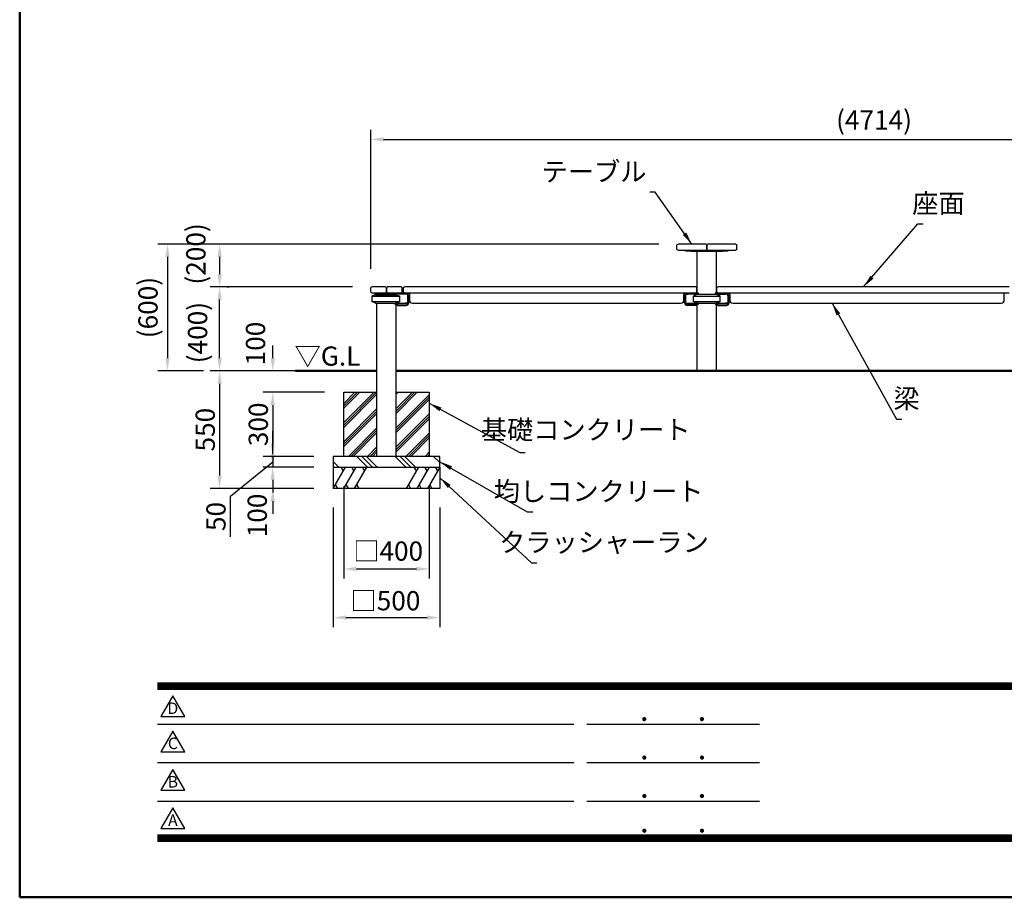
# Model space of a CAD drawing. Units: millimetres. Extents: x 0 to 12600, y 0 to 8910.
# Drawn here: x 0 to 4611, y 0 to 4111 of the extents above; entities that cross this region are included whole.
import ezdxf
from ezdxf.enums import TextEntityAlignment as Align

# ---------------------------------------------------------------- set-up
doc = ezdxf.new("R2010")
doc.units = ezdxf.units.MM
doc.header["$LTSCALE"] = 15
doc.layers.get('0').update_dxf_attribs({"lineweight": 50})
doc.layers.get('DEFPOINTS').update_dxf_attribs({"lineweight": 50})
for name, color, linetype in [('P001', 131, 'Continuous'), ('P002', 181, 'Continuous'), ('P004', 41, 'Continuous'), ('P019', 71, 'Continuous'), ('P919', 75, 'Continuous'), ('P_3TEXT', 60, 'Continuous'), ('P_5DRAWFRAME', 104, 'Continuous')]:
    doc.layers.add(name, color=color, linetype=linetype)
for name, color, linetype, lineweight in [('P_2DIM', 6, 'Continuous', 25), ('P_7THICK', 7, 'Continuous', 50), ('可視', 7, 'Continuous', 50)]:
    doc.layers.add(name, color=color, linetype=linetype, lineweight=lineweight)
doc.styles.add('BIGFONT', font='simplex.shx', dxfattribs={"bigfont": 'bigfont.shx'})
doc.dimstyles.new('DIMBIGFONT$0', dxfattribs={"dimscale": 50, "dimtxt": 3, "dimasz": 2, "dimexe": 1.5, "dimexo": 3, "dimgap": 0.75, "dimtad": 1, "dimdec": 0, "dimdsep": 46, "dimtxsty": 'BIGFONT', "dimcen": 0, "dimclrd": 256, "dimclre": 256, "dimclrt": 230, "dimadec": 0, "dimazin": 0, "dimtfac": 0.6, "dimtdec": 0, "dimtofl": 0, "dimtmove": 2, "dimatfit": 3, "dimfxl": 1, "dimtvp": 1, "dimtolj": 1, "dimarcsym": 0})

# ---------------------------------------------------------------- blocks, each defined once
blk = doc.blocks.new('DFP3')
at = {"color": 0}
for p, q in [((21.5, 33.5), (408, 33.5)), ((21.5, 33.45), (408, 33.45)), ((21.5, 33.4), (408, 33.4)), ((21.5, 33.35), (408, 33.35)), ((21.5, 33.3), (408, 33.3)), ((21.5, 33.25), (408, 33.25)), ((21.5, 33.2), (408, 33.2)), ((21.5, 33.15), (408, 33.15)), ((21.5, 33.1), (408, 33.1)), ((21.5, 33.05), (408, 33.05)), ((21.5, 33), (408, 33)), ((21.5, 32.95), (408, 32.95)), ((21.5, 32.9), (408, 32.9)), ((21.5, 32.85), (408, 32.85)), ((21.5, 32.8), (408, 32.8)), ((21.5, 32.75), (408, 32.75)), ((21.5, 32.7), (408, 32.7)), ((21.5, 32.65), (408, 32.65)), ((21.5, 32.6), (408, 32.6)), ((21.5, 32.55), (408, 32.55)), ((21.5, 32.5), (408, 32.5)), ((97.25, 27.82), (97.5, 28.07)), ((97.25, 27.82), (97.5, 27.57)), ((97.26, 27.76), (97.56, 28.07)), ((97.26, 27.89), (97.56, 27.58)), ((97.27, 27.91), (97.41, 28.06)), ((97.27, 27.74), (97.41, 27.59)), ((97.28, 27.71), (97.61, 28.05)), ((97.28, 27.94), (97.61, 27.6)), ((97.31, 27.67), (97.66, 28.02)), ((97.31, 27.98), (97.66, 27.63)), ((97.34, 28.02), (97.69, 27.67)), ((97.34, 27.63), (97.69, 27.98)), ((97.38, 28.05), (97.72, 27.71)), ((97.38, 27.6), (97.72, 27.94)), ((97.43, 28.07), (97.74, 27.76)), ((97.43, 27.58), (97.74, 27.89)), ((97.5, 28.07), (97.75, 27.82)), ((97.5, 27.57), (97.75, 27.83)), ((97.58, 28.06), (97.74, 27.9)), ((97.58, 27.59), (97.74, 27.75)), ((106.25, 27.82), (106.5, 28.07)), ((106.25, 27.82), (106.5, 27.57)), ((106.26, 27.76), (106.56, 28.07)), ((106.26, 27.89), (106.56, 27.58)), ((106.27, 27.91), (106.41, 28.06)), ((106.27, 27.74), (106.41, 27.59)), ((106.28, 27.71), (106.61, 28.05)), ((106.28, 27.94), (106.61, 27.6)), ((106.31, 27.67), (106.66, 28.02)), ((106.31, 27.98), (106.66, 27.63)), ((106.34, 28.02), (106.69, 27.67)), ((106.34, 27.63), (106.69, 27.98)), ((106.38, 28.05), (106.72, 27.71)), ((106.38, 27.6), (106.72, 27.94)), ((106.43, 28.07), (106.74, 27.76)), ((106.43, 27.58), (106.74, 27.89)), ((106.5, 28.07), (106.75, 27.82)), ((106.5, 27.57), (106.75, 27.83)), ((106.58, 28.06), (106.74, 27.9)), ((106.58, 27.59), (106.74, 27.75)), ((21.5, 27.03), (86.5, 27.03)), ((88.5, 27.03), (115.5, 27.03)), ((97.25, 21.82), (97.5, 22.07)), ((97.25, 21.82), (97.5, 21.57)), ((97.26, 21.76), (97.56, 22.07)), ((97.26, 21.89), (97.56, 21.58)), ((97.27, 21.91), (97.41, 22.06)), ((97.27, 21.74), (97.41, 21.59)), ((97.28, 21.71), (97.61, 22.05)), ((97.28, 21.94), (97.61, 21.6)), ((97.31, 21.67), (97.66, 22.02)), ((97.31, 21.98), (97.66, 21.63)), ((97.34, 22.02), (97.69, 21.67)), ((97.34, 21.63), (97.69, 21.98)), ((97.38, 22.05), (97.72, 21.71)), ((97.38, 21.6), (97.72, 21.94)), ((97.43, 22.07), (97.74, 21.76)), ((97.43, 21.58), (97.74, 21.89)), ((97.5, 22.07), (97.75, 21.82)), ((97.5, 21.57), (97.75, 21.83)), ((97.58, 22.06), (97.74, 21.9)), ((97.58, 21.59), (97.74, 21.75)), ((106.25, 21.82), (106.5, 22.07)), ((106.25, 21.82), (106.5, 21.57)), ((106.26, 21.76), (106.56, 22.07)), ((106.26, 21.89), (106.56, 21.58)), ((106.27, 21.91), (106.41, 22.06)), ((106.27, 21.74), (106.41, 21.59)), ((106.28, 21.71), (106.61, 22.05)), ((106.28, 21.94), (106.61, 21.6)), ((106.31, 21.67), (106.66, 22.02)), ((106.31, 21.98), (106.66, 21.63)), ((106.34, 22.02), (106.69, 21.67)), ((106.34, 21.63), (106.69, 21.98)), ((106.38, 22.05), (106.72, 21.71)), ((106.38, 21.6), (106.72, 21.94)), ((106.43, 22.07), (106.74, 21.76)), ((106.43, 21.58), (106.74, 21.89)), ((106.5, 22.07), (106.75, 21.82)), ((106.5, 21.57), (106.75, 21.83)), ((106.58, 22.06), (106.74, 21.9)), ((106.58, 21.59), (106.74, 21.75)), ((21.5, 21.03), (86.5, 21.03)), ((88.5, 21.03), (115.5, 21.03)), ((97.25, 15.82), (97.5, 16.07)), ((97.25, 15.82), (97.5, 15.57)), ((97.26, 15.76), (97.56, 16.07)), ((97.26, 15.89), (97.56, 15.58)), ((97.27, 15.91), (97.41, 16.06)), ((97.27, 15.74), (97.41, 15.59)), ((97.28, 15.71), (97.61, 16.05)), ((97.28, 15.94), (97.61, 15.6)), ((97.31, 15.67), (97.66, 16.02)), ((97.31, 15.98), (97.66, 15.63)), ((97.34, 16.02), (97.69, 15.67)), ((97.34, 15.63), (97.69, 15.98)), ((97.38, 16.05), (97.72, 15.71)), ((97.38, 15.6), (97.72, 15.94)), ((97.43, 16.07), (97.74, 15.76)), ((97.43, 15.58), (97.74, 15.89)), ((97.5, 16.07), (97.75, 15.82)), ((97.5, 15.57), (97.75, 15.83)), ((97.58, 16.06), (97.74, 15.9)), ((97.58, 15.59), (97.74, 15.75)), ((106.25, 15.82), (106.5, 16.07)), ((106.25, 15.82), (106.5, 15.57)), ((106.26, 15.76), (106.56, 16.07)), ((106.26, 15.89), (106.56, 15.58)), ((106.27, 15.91), (106.41, 16.06)), ((106.27, 15.74), (106.41, 15.59)), ((106.28, 15.71), (106.61, 16.05)), ((106.28, 15.94), (106.61, 15.6)), ((106.31, 15.67), (106.66, 16.02)), ((106.31, 15.98), (106.66, 15.63)), ((106.34, 16.02), (106.69, 15.67)), ((106.34, 15.63), (106.69, 15.98)), ((106.38, 16.05), (106.72, 15.71)), ((106.38, 15.6), (106.72, 15.94)), ((106.43, 16.07), (106.74, 15.76)), ((106.43, 15.58), (106.74, 15.89)), ((106.5, 16.07), (106.75, 15.82)), ((106.5, 15.57), (106.75, 15.83)), ((106.58, 16.06), (106.74, 15.9)), ((106.58, 15.59), (106.74, 15.75)), ((21.5, 15.03), (86.5, 15.03)), ((88.5, 15.03), (115.5, 15.03)), ((21.5, 9.75), (408, 9.75)), ((21.5, 9.7), (408, 9.7)), ((21.5, 9.65), (408, 9.65)), ((21.5, 9.6), (408, 9.6)), ((21.5, 9.55), (408, 9.55)), ((21.5, 9.5), (408, 9.5)), ((21.5, 9.45), (408, 9.45)), ((21.5, 9.4), (408, 9.4)), ((21.5, 9.35), (408, 9.35)), ((21.5, 9.3), (408, 9.3)), ((21.5, 9.25), (408, 9.25)), ((97.25, 10.4), (97.5, 10.65)), ((97.25, 10.4), (97.5, 10.15)), ((97.26, 10.34), (97.56, 10.64)), ((97.26, 10.46), (97.56, 10.16)), ((97.27, 10.49), (97.41, 10.63)), ((97.27, 10.31), (97.41, 10.17)), ((97.28, 10.29), (97.61, 10.62)), ((97.28, 10.51), (97.61, 10.18)), ((97.31, 10.24), (97.66, 10.59)), ((97.31, 10.56), (97.66, 10.21)), ((97.34, 10.59), (97.69, 10.24)), ((97.34, 10.21), (97.69, 10.56)), ((97.38, 10.62), (97.72, 10.28)), ((97.38, 10.18), (97.72, 10.52)), ((97.43, 10.64), (97.74, 10.33)), ((97.43, 10.16), (97.74, 10.47)), ((97.5, 10.65), (97.75, 10.4)), ((97.5, 10.15), (97.75, 10.4)), ((97.58, 10.64), (97.74, 10.48)), ((97.58, 10.16), (97.74, 10.32)), ((106.25, 10.4), (106.5, 10.65)), ((106.25, 10.4), (106.5, 10.15)), ((106.26, 10.34), (106.56, 10.64)), ((106.26, 10.46), (106.56, 10.16)), ((106.27, 10.49), (106.41, 10.63)), ((106.27, 10.31), (106.41, 10.17)), ((106.28, 10.29), (106.61, 10.62)), ((106.28, 10.51), (106.61, 10.18)), ((106.31, 10.24), (106.66, 10.59)), ((106.31, 10.56), (106.66, 10.21)), ((106.34, 10.59), (106.69, 10.24)), ((106.34, 10.21), (106.69, 10.56)), ((106.38, 10.62), (106.72, 10.28)), ((106.38, 10.18), (106.72, 10.52)), ((106.43, 10.64), (106.74, 10.33)), ((106.43, 10.16), (106.74, 10.47)), ((106.5, 10.65), (106.75, 10.4)), ((106.5, 10.15), (106.75, 10.4)), ((106.58, 10.64), (106.74, 10.48)), ((106.58, 10.16), (106.74, 10.32)), ((21.5, 9.2), (408, 9.2)), ((21.5, 9.15), (408, 9.15)), ((21.5, 9.1), (408, 9.1)), ((21.5, 9.05), (408, 9.05)), ((21.5, 9), (408, 9)), ((21.5, 8.95), (408, 8.95)), ((21.5, 8.9), (408, 8.9)), ((21.5, 8.85), (408, 8.85)), ((21.5, 8.8), (408, 8.8)), ((21.5, 8.75), (408, 8.75))]:
    blk.add_line(p, q, dxfattribs=at)
for points in [[(23.91, 31.45), (22.04, 28.21), (25.79, 28.21)], [(23.91, 25.97), (22.04, 22.73), (25.79, 22.73)], [(23.91, 19.97), (22.04, 16.73), (25.79, 16.73)], [(23.91, 13.97), (22.04, 10.73), (25.79, 10.73)]]:
    blk.add_lwpolyline(points, close=True)
at = {"layer": 'DEFPOINTS', "color": 0}
for p, q in [((0, 297), (0, 0)), ((0, 0), (420, 0))]:
    blk.add_line(p, q, dxfattribs=at)
at = {"style": 'BIGFONT'}
for s, p in [('D', (23.91, 29.29)), ('C', (23.91, 23.81)), ('B', (23.91, 17.81)), ('A', (23.91, 11.81))]:
    blk.add_text(s, height=1.8, dxfattribs=at).set_placement(p, align=Align.MIDDLE)
at = {"color": 83, "style": 'BIGFONT'}
for tag, height, p in [('PROJECT1', 4, (283.38, 25.6)), ('DATE', 3, (344.68, 25.84)), ('SCALE', 3, (379.68, 25.84)), ('PROJECT2', 4, (284.2, 17.84)), ('PROJECT3', 4, (284.2, 10.57)), ('DWGNO', 3, (358.68, 10.57))]:
    blk.add_attdef(tag, text='', height=height, dxfattribs=at).set_placement(p, align=Align.BOTTOM_CENTER)
at = {"color": 83, "ltscale": 0.5, "style": 'BIGFONT', "flags": 8}
for tag, p in [('REV04', (26.47, 27.61)), ('REV03', (26.47, 21.7)), ('REV02', (26.47, 15.58)), ('REV01', (26.47, 10.33))]:
    blk.add_attdef(tag, text='', height=2, dxfattribs=at).set_placement(p, align=Align.BOTTOM_LEFT)
for tag, p in [('REVD4', (80.98, 27.61)), ('R4D', (92.67, 27.61)), ('R4C', (101.8, 27.61)), ('R4A', (110.92, 27.61)), ('REVD3', (80.98, 21.7)), ('R3D', (92.67, 21.7)), ('R3C', (101.8, 21.7)), ('R3A', (110.92, 21.7)), ('REVD2', (80.98, 15.58)), ('R2D', (92.67, 15.58)), ('R2C', (101.8, 15.58)), ('R2A', (110.92, 15.58)), ('REVD1', (80.98, 10.33)), ('R1D', (92.67, 10.33)), ('R1C', (101.8, 10.33)), ('R1A', (110.92, 10.33))]:
    blk.add_attdef(tag, text='', height=2, dxfattribs=at).set_placement(p, align=Align.BOTTOM_CENTER)
blk = doc.blocks.new('*D362')
at = {"layer": 'DEFPOINTS', "color": 0}
for p in [(6357.7, 3550.3), (6357.7, 3054.8), (1643.7, 2854.8)]:
    blk.add_point(p, dxfattribs=at)
at = {"layer": 'P_2DIM', "lineweight": -2}
for p, q in [((1643.7, 2944.8), (1643.7, 3595.3)), ((1703.7, 3550.3), (6297.7, 3550.3)), ((6357.7, 3144.8), (6357.7, 3595.3))]:
    blk.add_line(p, q, dxfattribs=at)
at = {"layer": 'P_2DIM'}
for points in [[(1703.7, 3560.3), (1703.7, 3540.3), (1643.7, 3550.3)], [(6297.7, 3540.3), (6297.7, 3560.3), (6357.7, 3550.3)]]:
    blk.add_solid(points, dxfattribs=at)
at = {"layer": 'P_2DIM', "color": 230, "insert": (4000.7, 3641.4), "char_height": 90, "attachment_point": 5, "style": 'BIGFONT'}
blk.add_mtext('\\A1;\\A1;(4714)', dxfattribs=at)
blk = doc.blocks.new('*D422')
at = {"layer": 'DEFPOINTS', "color": 0}
for p in [(1517.7, 2015.8), (1917.7, 2015.8), (1917.7, 1538.3)]:
    blk.add_point(p, dxfattribs=at)
at = {"layer": 'P_2DIM', "lineweight": -2}
for p, q in [((1517.7, 1925.8), (1517.7, 1493.3)), ((1917.7, 1925.8), (1917.7, 1493.3)), ((1577.7, 1538.3), (1857.7, 1538.3))]:
    blk.add_line(p, q, dxfattribs=at)
at = {"layer": 'P_2DIM'}
for points in [[(1577.7, 1548.3), (1577.7, 1528.3), (1517.7, 1538.3)], [(1857.7, 1528.3), (1857.7, 1548.3), (1917.7, 1538.3)]]:
    blk.add_solid(points, dxfattribs=at)
at = {"layer": 'P_2DIM', "color": 230, "insert": (1725.5, 1622), "char_height": 90, "attachment_point": 5, "style": 'BIGFONT'}
blk.add_mtext('\\A1;□400', dxfattribs=at)
blk = doc.blocks.new('*D423')
at = {"layer": 'DEFPOINTS', "color": 0}
for p in [(1467.7, 1915.8), (1967.7, 1915.8), (1967.7, 1310.4)]:
    blk.add_point(p, dxfattribs=at)
at = {"layer": 'P_2DIM', "lineweight": -2}
for p, q in [((1467.7, 1825.8), (1467.7, 1265.4)), ((1967.7, 1825.8), (1967.7, 1265.4)), ((1527.7, 1310.4), (1907.7, 1310.4))]:
    blk.add_line(p, q, dxfattribs=at)
at = {"layer": 'P_2DIM'}
for points in [[(1527.7, 1320.4), (1527.7, 1300.4), (1467.7, 1310.4)], [(1907.7, 1300.4), (1907.7, 1320.4), (1967.7, 1310.4)]]:
    blk.add_solid(points, dxfattribs=at)
at = {"layer": 'P_2DIM', "color": 230, "insert": (1712.7, 1389.5), "char_height": 90, "attachment_point": 5, "style": 'BIGFONT'}
blk.add_mtext('\\A1;□500', dxfattribs=at)
blk = doc.blocks.new('*D424')
at = {"layer": 'DEFPOINTS', "color": 0}
for p in [(1467.7, 2015.8), (1184.8, 1915.8), (1467.7, 1915.8)]:
    blk.add_point(p, dxfattribs=at)
at = {"layer": 'P_2DIM', "lineweight": -2}
for p, q in [((1184.8, 2075.8), (1184.8, 2135.8)), ((1377.7, 2015.8), (1139.8, 2015.8)), ((1377.7, 1915.8), (1139.8, 1915.8)), ((1184.8, 1855.8), (1184.8, 1795.8))]:
    blk.add_line(p, q, dxfattribs=at)
at = {"layer": 'P_2DIM'}
for points in [[(1174.8, 2075.8), (1194.8, 2075.8), (1184.8, 2015.8)], [(1194.8, 1855.8), (1174.8, 1855.8), (1184.8, 1915.8)]]:
    blk.add_solid(points, dxfattribs=at)
at = {"layer": 'P_2DIM', "color": 230, "insert": (1112.3, 1788.9), "char_height": 90, "attachment_point": 5, "rotation": 90, "style": 'BIGFONT'}
blk.add_mtext('\\A1;100', dxfattribs=at)
blk = doc.blocks.new('*D425')
at = {"layer": 'DEFPOINTS', "color": 0}
for p in [(1517.7, 2365.8), (1184.8, 2065.8), (1467.7, 2065.8)]:
    blk.add_point(p, dxfattribs=at)
at = {"layer": 'P_2DIM', "lineweight": -2}
for p, q in [((1427.7, 2365.8), (1139.8, 2365.8)), ((1184.8, 2305.8), (1184.8, 2125.8)), ((1377.7, 2065.8), (1139.8, 2065.8))]:
    blk.add_line(p, q, dxfattribs=at)
at = {"layer": 'P_2DIM'}
for points in [[(1194.8, 2305.8), (1174.8, 2305.8), (1184.8, 2365.8)], [(1174.8, 2125.8), (1194.8, 2125.8), (1184.8, 2065.8)]]:
    blk.add_solid(points, dxfattribs=at)
at = {"layer": 'P_2DIM', "color": 230, "insert": (1117.3, 2215.8), "char_height": 90, "attachment_point": 5, "rotation": 90, "style": 'BIGFONT'}
blk.add_mtext('\\A1;300', dxfattribs=at)
blk = doc.blocks.new('*D426')
at = {"layer": 'DEFPOINTS', "color": 0}
for p in [(1330.8, 2465.8), (936.3, 1915.8), (1467.7, 1915.8)]:
    blk.add_point(p, dxfattribs=at)
at = {"layer": 'P_2DIM', "lineweight": -2}
for p, q in [((1240.8, 2465.8), (891.3, 2465.8)), ((936.3, 2405.8), (936.3, 1975.8)), ((1377.7, 1915.8), (891.3, 1915.8))]:
    blk.add_line(p, q, dxfattribs=at)
at = {"layer": 'P_2DIM'}
for points in [[(946.3, 2405.8), (926.3, 2405.8), (936.3, 2465.8)], [(926.3, 1975.8), (946.3, 1975.8), (936.3, 1915.8)]]:
    blk.add_solid(points, dxfattribs=at)
at = {"layer": 'P_2DIM', "color": 230, "insert": (868.8, 2190.8), "char_height": 90, "attachment_point": 5, "rotation": 90, "style": 'BIGFONT'}
blk.add_mtext('\\A1;550', dxfattribs=at)
blk = doc.blocks.new('*D427')
at = {"layer": 'DEFPOINTS', "color": 0}
for p in [(1390.6, 2465.8), (1184.8, 2365.8), (1517.7, 2365.8)]:
    blk.add_point(p, dxfattribs=at)
at = {"layer": 'P_2DIM', "lineweight": -2}
for p, q in [((1184.8, 2525.8), (1184.8, 2585.8)), ((1300.6, 2465.8), (1139.8, 2465.8)), ((1427.7, 2365.8), (1139.8, 2365.8)), ((1184.8, 2305.8), (1184.8, 2245.8))]:
    blk.add_line(p, q, dxfattribs=at)
at = {"layer": 'P_2DIM'}
for points in [[(1174.8, 2525.8), (1194.8, 2525.8), (1184.8, 2465.8)], [(1194.8, 2305.8), (1174.8, 2305.8), (1184.8, 2365.8)]]:
    blk.add_solid(points, dxfattribs=at)
at = {"layer": 'P_2DIM', "color": 230, "insert": (1104.3, 2594.2), "char_height": 90, "attachment_point": 5, "rotation": 90, "style": 'BIGFONT'}
blk.add_mtext('\\A1;100', dxfattribs=at)
blk = doc.blocks.new('*D428')
at = {"layer": 'DEFPOINTS', "color": 0}
for p in [(1467.7, 2065.8), (1184.8, 2015.8), (1467.7, 2015.8)]:
    blk.add_point(p, dxfattribs=at)
at = {"layer": 'P_2DIM', "lineweight": -2}
for p, q in [((1184.8, 2125.8), (1184.8, 2185.8)), ((986.5, 1879.3), (1184.8, 2040.8)), ((1377.7, 2065.8), (1139.8, 2065.8)), ((1184.8, 2065.8), (1184.8, 2015.8)), ((1377.7, 2015.8), (1139.8, 2015.8)), ((1184.8, 1955.8), (1184.8, 1895.8)), ((986.5, 1688.6), (986.5, 1879.3))]:
    blk.add_line(p, q, dxfattribs=at)
at = {"layer": 'P_2DIM'}
for points in [[(1174.8, 2125.8), (1194.8, 2125.8), (1184.8, 2065.8)], [(1194.8, 1955.8), (1174.8, 1955.8), (1184.8, 2015.8)]]:
    blk.add_solid(points, dxfattribs=at)
at = {"layer": 'P_2DIM', "color": 230, "insert": (919, 1784), "char_height": 90, "attachment_point": 5, "rotation": 90, "style": 'BIGFONT'}
blk.add_mtext('\\A1;50', dxfattribs=at)
blk = doc.blocks.new('*D429')
at = {"layer": 'DEFPOINTS', "color": 0}
for p in [(881.1, 2859.8), (936.3, 2859.8), (1091, 2465.8)]:
    blk.add_point(p, dxfattribs=at)
at = {"layer": 'P_2DIM', "lineweight": -2}
for p, q in [((971.1, 2859.8), (981.3, 2859.8)), ((936.3, 2525.8), (936.3, 2799.8)), ((1001, 2465.8), (891.3, 2465.8))]:
    blk.add_line(p, q, dxfattribs=at)
at = {"layer": 'P_2DIM'}
for points in [[(946.3, 2799.8), (926.3, 2799.8), (936.3, 2859.8)], [(926.3, 2525.8), (946.3, 2525.8), (936.3, 2465.8)]]:
    blk.add_solid(points, dxfattribs=at)
at = {"layer": 'P_2DIM', "color": 230, "insert": (833, 2645.5), "char_height": 90, "attachment_point": 5, "rotation": 90, "style": 'BIGFONT'}
blk.add_mtext('\\A1;(400)', dxfattribs=at)
blk = doc.blocks.new('*D430')
at = {"layer": 'DEFPOINTS', "color": 0}
for p in [(1582.7, 3059.8), (691.9, 2465.8), (950.1, 2465.8)]:
    blk.add_point(p, dxfattribs=at)
at = {"layer": 'P_2DIM', "lineweight": -2}
for p, q in [((1492.7, 3059.8), (646.9, 3059.8)), ((691.9, 2999.8), (691.9, 2525.8)), ((860.1, 2465.8), (646.9, 2465.8))]:
    blk.add_line(p, q, dxfattribs=at)
at = {"layer": 'P_2DIM'}
for points in [[(701.9, 2999.8), (681.9, 2999.8), (691.9, 3059.8)], [(681.9, 2525.8), (701.9, 2525.8), (691.9, 2465.8)]]:
    blk.add_solid(points, dxfattribs=at)
at = {"layer": 'P_2DIM', "color": 230, "insert": (600.8, 2762.8), "char_height": 90, "attachment_point": 5, "rotation": 90, "style": 'BIGFONT'}
blk.add_mtext('\\A1;(600)', dxfattribs=at)
blk = doc.blocks.new('*D431')
at = {"layer": 'DEFPOINTS', "color": 0}
for p in [(3082.7, 3059.8), (936.3, 2859.8), (1648.7, 2859.8)]:
    blk.add_point(p, dxfattribs=at)
at = {"layer": 'P_2DIM', "lineweight": -2}
for p, q in [((2992.7, 3059.8), (891.3, 3059.8)), ((936.3, 2999.8), (936.3, 2919.8)), ((1558.7, 2859.8), (891.3, 2859.8))]:
    blk.add_line(p, q, dxfattribs=at)
at = {"layer": 'P_2DIM'}
for points in [[(946.3, 2999.8), (926.3, 2999.8), (936.3, 3059.8)], [(926.3, 2919.8), (946.3, 2919.8), (936.3, 2859.8)]]:
    blk.add_solid(points, dxfattribs=at)
at = {"layer": 'P_2DIM', "color": 230, "insert": (825.1, 3014.1), "char_height": 90, "attachment_point": 5, "rotation": 90, "style": 'BIGFONT'}
blk.add_mtext('\\A1;\\A1;(200)', dxfattribs=at)

msp = doc.modelspace()

# ---------------------------------------------------------------- hatches: boundary and pattern name
at = {"layer": 'P919'}
h = msp.add_hatch(dxfattribs=at)
h.set_pattern_fill('PLAST', color=256, scale=10, angle=45, style=0)
h.set_pattern_definition([(45, (-7102.5, 944.78), (-44.9013, 44.9013), []), (45, (-7108.11, 950.394), (-44.9013, 44.9013), []), (45, (-7113.724, 956.006), (-44.9013, 44.9013), [])])
h.paths.add_polyline_path([(1917.7, 2365.8), (1764.5, 2365.8), (1764.5, 2065.8), (1917.7, 2065.8), (1917.7, 2253.1)])
h.paths.add_polyline_path([(1517.7, 2365.8), (1517.7, 2065.8), (1673.1, 2065.8), (1673.1, 2365.8)])
h = msp.add_hatch(dxfattribs=at)
h.set_pattern_fill('PLAST', color=256, scale=20, angle=135, style=0)
h.set_pattern_definition([(135, (1201.44, -5773.73), (-89.8026, -89.8026), []), (135, (1190.21, -5784.96), (-89.8026, -89.8026), []), (135, (1178.98, -5796.18), (-89.8026, -89.8026), [])])
h.paths.add_polyline_path([(1967.7, 2065.8), (1467.7, 2065.8), (1467.7, 2015.8), (1967.7, 2015.8)])

# ---------------------------------------------------------------- linework, layer by layer
at = {"layer": 'P001'}
for p, q in [((1666.7, 2823.8), (1649.7, 2815.9)), ((1666.7, 2823.8), (1649.7, 2815.9)), ((1649.7, 2815.9), (1780.5, 2815.9)), ((1649.7, 2815.9), (1649.7, 2791.8)), ((1649.7, 2815.9), (1780.5, 2815.9)), ((1649.7, 2815.9), (1649.7, 2791.8)), ((1666.7, 2823.8), (1761.6, 2823.8)), ((1772.7, 2828.8), (1805.7, 2828.8)), ((1780.5, 2791.8), (1780.5, 2815.9)), ((1780.5, 2791.8), (1780.5, 2815.9)), ((1805.7, 2828.8), (1810.7, 2828.8)), ((1810.7, 2828.8), (1815.7, 2823.8)), ((1810.7, 2828.8), (1815.7, 2823.8)), ((1815.7, 2823.8), (1815.7, 2816.8)), ((1815.7, 2823.8), (1815.7, 2816.8)), ((1815.7, 2816.8), (1815.7, 2784.8)), ((1821.7, 2784.8), (1821.7, 2816.8)), ((1824.7, 2831.8), (1824.7, 2828.8)), ((1824.7, 2828.8), (1824.7, 2798.3)), ((3110.7, 2798.3), (3110.7, 2831.8)), ((3113.7, 2784.8), (3113.7, 2816.8)), ((3119.7, 2824.8), (3124.7, 2829.8)), ((3119.7, 2817.8), (3119.7, 2824.8)), ((3119.7, 2824.8), (3129.7, 2824.8)), ((3119.7, 2817.8), (3119.7, 2823.8)), ((3119.7, 2784.8), (3119.7, 2817.8)), ((3124.7, 2829.8), (3129.7, 2829.8)), ((3129.7, 2829.8), (3177.7, 2829.8)), ((3173.8, 2824.8), (3129.7, 2824.8)), ((3154.9, 2792.8), (3154.9, 2816.9)), ((3154.9, 2816.9), (3280.5, 2816.9)), ((3154.9, 2791.8), (3154.9, 2815.9)), ((3173.8, 2824.8), (3262.1, 2824.8)), ((3178.7, 2824.8), (3178.7, 2828.8)), ((3256.7, 2828.8), (3256.7, 2824.8)), ((3256.7, 2828.8), (3256.7, 2824.8)), ((3305.7, 2829.8), (3257.7, 2829.8)), ((3261.6, 2824.8), (3305.7, 2824.8)), ((3280.5, 2792.8), (3280.5, 2816.9)), ((3280.5, 2791.8), (3280.5, 2815.9)), ((3310.7, 2829.8), (3305.7, 2829.8)), ((3315.7, 2824.8), (3305.7, 2824.8)), ((3315.7, 2824.8), (3310.7, 2829.8)), ((3315.7, 2817.8), (3315.7, 2824.8)), ((3315.7, 2823.8), (3315.7, 2816.8)), ((3315.7, 2823.8), (3315.7, 2816.8)), ((3315.7, 2816.8), (3315.7, 2784.8)), ((3321.7, 2784.8), (3321.7, 2816.8)), ((3324.7, 2831.8), (3324.7, 2828.8)), ((3324.7, 2828.8), (3324.7, 2798.3)), ((4610.7, 2828.8), (4610.7, 2831.8)), ((4610.7, 2798.3), (4610.7, 2828.8)), ((1649.7, 2791.8), (1780.5, 2791.8)), ((1666.7, 2783.8), (1649.7, 2791.8)), ((1649.7, 2791.8), (1780.5, 2791.8)), ((1666.7, 2783.8), (1649.7, 2791.8)), ((1666.7, 2783.8), (1761.6, 2783.8)), ((1666.7, 2783.8), (1761.6, 2783.8)), ((1756.7, 2779.8), (1756.7, 2783.8)), ((1756.7, 2779.8), (1756.7, 2783.8)), ((1805.7, 2778.8), (1757.7, 2778.8)), ((1805.7, 2778.8), (1757.7, 2778.8)), ((1761.6, 2783.8), (1805.7, 2783.8)), ((1761.6, 2783.8), (1805.7, 2783.8)), ((1768.7, 2778.8), (1767.7, 2777.8)), ((1767.7, 2777.8), (1767.7, 2773.8)), ((1768.7, 2772.8), (1767.7, 2773.8)), ((1768.7, 2772.8), (1787.7, 2772.8)), ((1787.7, 2772.8), (1809.7, 2772.8)), ((1815.6, 2783.8), (1805.7, 2783.8)), ((1815.6, 2783.8), (1805.7, 2783.8)), ((1809.7, 2778.8), (1805.7, 2778.8)), ((1809.7, 2778.8), (1805.7, 2778.8)), ((1815.6, 2783.7), (1810.8, 2778.9)), ((1815.6, 2783.7), (1810.8, 2778.9)), ((1839.7, 2783.3), (3095.7, 2783.3)), ((3119.8, 2783.8), (3173.8, 2783.8)), ((3119.8, 2783.7), (3124.6, 2778.9)), ((3119.8, 2783.7), (3124.6, 2778.9)), ((3177.7, 2778.8), (3125.7, 2778.8)), ((3147.7, 2772.8), (3125.7, 2772.8)), ((3166.7, 2772.8), (3147.7, 2772.8)), ((3154.9, 2791.8), (3280.5, 2791.8)), ((3154.9, 2791.8), (3280.5, 2791.8)), ((3154.9, 2791.8), (3280.5, 2791.8)), ((3166.7, 2778.8), (3167.7, 2777.8)), ((3166.7, 2772.8), (3167.7, 2773.8)), ((3167.7, 2777.8), (3167.7, 2773.8)), ((3173.8, 2783.8), (3261.6, 2783.8)), ((3173.8, 2783.8), (3261.6, 2783.8)), ((3173.8, 2783.8), (3261.6, 2783.8)), ((3178.7, 2783.8), (3178.7, 2779.8)), ((3256.7, 2779.8), (3256.7, 2783.8)), ((3256.7, 2779.8), (3256.7, 2783.8)), ((3305.7, 2778.8), (3257.7, 2778.8)), ((3305.7, 2778.8), (3257.7, 2778.8)), ((3261.6, 2783.8), (3305.7, 2783.8)), ((3261.6, 2783.8), (3305.7, 2783.8)), ((3268.7, 2778.8), (3267.7, 2777.8)), ((3267.7, 2777.8), (3267.7, 2773.8)), ((3268.7, 2772.8), (3267.7, 2773.8)), ((3268.7, 2772.8), (3287.7, 2772.8)), ((3287.7, 2772.8), (3309.7, 2772.8)), ((3315.6, 2783.8), (3305.7, 2783.8)), ((3315.6, 2783.8), (3305.7, 2783.8)), ((3309.7, 2778.8), (3305.7, 2778.8)), ((3309.7, 2778.8), (3305.7, 2778.8)), ((3315.6, 2783.7), (3310.8, 2778.9)), ((3315.6, 2783.7), (3310.8, 2778.9)), ((3339.7, 2783.3), (4595.7, 2783.3)), ((1764.5, 2065.8, 157), (1675.4, 2065.8, 157))]:
    msp.add_line(p, q, dxfattribs=at)
for points in [[(1761.6, 2823.8, -0.003125), (1768.5, 2821, -0.001986), (1775.3, 2818.1, -0.000656), (1777.9, 2817, -0.000565), (1780.5, 2815.9)], [(1761.6, 2823.8, -0.003125), (1768.5, 2821, -0.001986), (1775.3, 2818.1, -0.000656), (1777.9, 2817, -0.000565), (1780.5, 2815.9)], [(3173.8, 2824.8, 0.003125), (3166.9, 2822, 0.001986), (3160, 2819.1, 0.000656), (3157.4, 2818, 0.000565), (3154.9, 2816.9)], [(3261.6, 2824.8, -0.003125), (3268.5, 2822, -0.001986), (3275.3, 2819.1, -0.000656), (3277.9, 2818, -0.000565), (3280.5, 2816.9)], [(1780.5, 2791.8, -0.001687), (1773.2, 2788.7, -0.002654), (1765.9, 2785.6, -0.000921), (1763.7, 2784.7, -0.00107), (1761.6, 2783.8)], [(1780.5, 2791.8, -0.001687), (1773.2, 2788.7, -0.002654), (1765.9, 2785.6, -0.000921), (1763.7, 2784.7, -0.00107), (1761.6, 2783.8)], [(3154.9, 2791.8, 0.001687), (3162.1, 2788.7, 0.002654), (3169.5, 2785.6, 0.000921), (3171.6, 2784.7, 0.00107), (3173.8, 2783.8)], [(3280.5, 2791.8, -0.001687), (3273.2, 2788.7, -0.002654), (3265.9, 2785.6, -0.000921), (3263.7, 2784.7, -0.00107), (3261.6, 2783.8)]]:
    msp.add_lwpolyline(points, format="xyb", dxfattribs=at)
for centre, radius, start, end in [((1827.7, 2816.8), 12, 104.4775, 180), ((3107.7, 2816.8), 12, 0, 75.5225), ((3177.7, 2828.8), 1, 0, 90), ((3257.7, 2828.8), 1, 90, 180), ((3327.7, 2816.8), 12, 104.4775, 180), ((1757.7, 2779.8), 1, 180, 270), ((1809.7, 2784.8), 12, 270, 0), ((1839.7, 2798.3), 15, 180, 270), ((3095.7, 2798.3), 15, 270, 0), ((3125.7, 2784.8), 12, 180, 270), ((3177.7, 2779.8), 1, 270, 0), ((3257.7, 2779.8), 1, 180, 270), ((3309.7, 2784.8), 12, 270, 0), ((3339.7, 2798.3), 15, 180, 270), ((4595.7, 2798.3), 15, 270, 0)]:
    msp.add_arc(centre, radius, start, end, dxfattribs=at)
at = {"layer": 'P001', "extrusion": (0, 0, -1)}
for centre, start, end in [((-1827.7, 2816.8), 0, 60), ((-3107.7, 2816.8), 120, 180), ((-3327.7, 2816.8), 0, 60), ((-1809.7, 2784.8), 180, 270), ((-3125.7, 2784.8), 270, 0), ((-3309.7, 2784.8), 180, 270)]:
    msp.add_arc(centre, 6, start, end, dxfattribs=at)
at = {"layer": 'P002'}
for p, q in [((3117.7, 3028.8), (3117.7, 3031.8)), ((3117.7, 3028.8), (3317.7, 3028.8)), ((3173.1, 2829.8), (3173.1, 3028.8)), ((3262.2, 2829.8), (3262.2, 3028.8)), ((3317.7, 3028.8), (3317.7, 3031.8)), ((1662.7, 2828.8), (1662.7, 2831.8)), ((1662.7, 2828.8), (1772.7, 2828.8)), ((1673.1, 2823.8), (1673.1, 2828.8)), ((1756.7, 2823.8), (1756.7, 2828.8)), ((1756.7, 2823.8), (1756.7, 2828.3)), ((1772.7, 2828.8), (1772.7, 2831.8)), ((1673.1, 2065.8), (1673.1, 2783.8)), ((1762.2, 2065.8), (1762.2, 2778.8)), ((3173.1, 2465.8), (3173.1, 2778.8)), ((3262.2, 2465.8), (3262.2, 2778.8)), ((3173.1, 2465.8), (3262.2, 2465.8))]:
    msp.add_line(p, q, dxfattribs=at)
at = {"layer": 'P004'}
for p, q in [((3077.7, 3036.8), (3077.7, 3054.8)), ((3212.7, 3059.8), (3082.7, 3059.8)), ((3217.7, 3036.8), (3217.7, 3054.8)), ((3217.7, 3054.8), (3217.7, 3036.8)), ((3352.7, 3059.8), (3222.7, 3059.8)), ((3357.7, 3036.8), (3357.7, 3054.8)), ((3082.7, 3031.8), (3212.7, 3031.8)), ((3212.7, 3031.8), (3222.7, 3031.8)), ((3222.7, 3031.8), (3352.7, 3031.8)), ((1712.7, 2859.8), (1648.7, 2859.8)), ((1786.7, 2859.8), (1722.7, 2859.8)), ((1870.7, 2859.8), (1801.7, 2859.8)), ((3096.7, 2859.8), (1870.7, 2859.8)), ((3165.7, 2859.8), (3096.7, 2859.8)), ((3338.7, 2859.8), (3269.7, 2859.8)), ((4564.7, 2859.8), (3338.7, 2859.8)), ((4633.7, 2859.8), (4564.7, 2859.8)), ((1643.7, 2836.8), (1643.7, 2854.8)), ((1648.7, 2831.8), (1712.7, 2831.8)), ((1712.7, 2831.8), (1722.7, 2831.8)), ((1717.7, 2836.8), (1717.7, 2854.8)), ((1717.7, 2854.8), (1717.7, 2836.8)), ((1722.7, 2831.8), (1786.7, 2831.8)), ((1791.7, 2836.8), (1791.7, 2854.8)), ((1796.7, 2836.8), (1796.7, 2854.8)), ((1801.7, 2831.8), (1870.7, 2831.8)), ((1870.7, 2831.8), (3096.7, 2831.8)), ((3096.7, 2831.8), (3165.7, 2831.8)), ((3170.7, 2836.8), (3170.7, 2854.8)), ((3264.7, 2836.8), (3264.7, 2854.8)), ((3269.7, 2831.8), (3338.7, 2831.8)), ((3338.7, 2831.8), (4564.7, 2831.8)), ((4564.7, 2831.8), (4633.7, 2831.8))]:
    msp.add_line(p, q, dxfattribs=at)
at = {"layer": 'P004', "extrusion": (0, 0, -1)}
for centre, start, end in [((-3082.7, 3054.8), 0, 90), ((-3352.7, 3054.8), 90, 180), ((-3082.7, 3036.8), 270, 0), ((-3352.7, 3036.8), 180, 270), ((-1648.7, 2854.8), 0, 90), ((-1712.7, 2854.8), 90, 180), ((-1722.7, 2854.8), 0, 90), ((-1786.7, 2854.8), 90, 180), ((-3269.7, 2854.8), 0, 90), ((-1648.7, 2836.8), 270, 0), ((-1712.7, 2836.8), 180, 270), ((-1722.7, 2836.8), 270, 0), ((-1786.7, 2836.8), 180, 270), ((-3269.7, 2836.8), 270, 0)]:
    msp.add_arc(centre, 5, start, end, dxfattribs=at)
at = {"layer": 'P004'}
for centre, start, end in [((3212.7, 3054.8), 0, 90), ((3222.7, 3054.8), 90, 180), ((3212.7, 3036.8), 270, 0), ((3222.7, 3036.8), 180, 270)]:
    msp.add_arc(centre, 5, start, end, dxfattribs=at)
at = {"layer": 'P004', "extrusion": (8.07794e-29, 0, -1)}
for centre, start, end in [((-1801.7, 2854.8), 0, 90), ((-3165.7, 2854.8), 90, 180), ((-1801.7, 2836.8), 270, 0), ((-3165.7, 2836.8), 180, 270)]:
    msp.add_arc(centre, 5, start, end, dxfattribs=at)
at = {"layer": 'P019'}
for p, q in [((1517.7, 2365.8), (1673.1, 2365.8)), ((1517.7, 2065.8), (1517.7, 2365.8)), ((1762.2, 2365.8), (1917.7, 2365.8)), ((1917.7, 2365.8), (1917.7, 2065.8)), ((1967.7, 2065.8), (1467.7, 2065.8)), ((1467.7, 2015.8), (1467.7, 1915.8)), ((1967.7, 2015.8), (1967.7, 1915.8)), ((1967.7, 1915.8), (1467.7, 1915.8))]:
    msp.add_line(p, q, dxfattribs=at)
msp.add_lwpolyline([(1467.7, 2015.8), (1967.7, 2015.8), (1967.7, 2065.8), (1467.7, 2065.8)], close=True, dxfattribs=at)
at = {"layer": 'P919'}
for p, q in [((1467.7, 1915.8), (1525.4, 2015.8)), ((1515.4, 1998.5), (1505.4, 2015.8)), ((1517.7, 1915.8), (1575.4, 2015.8)), ((1565.4, 1998.5), (1555.4, 2015.8)), ((1567.7, 1915.8), (1625.4, 2015.8)), ((1615.4, 1998.5), (1605.4, 2015.8)), ((1867.7, 2015.8), (1810, 1915.8)), ((1857.7, 1998.5), (1847.7, 2015.8)), ((1917.7, 2015.8), (1860, 1915.8)), ((1907.7, 1998.5), (1897.7, 2015.8)), ((1967.7, 2015.8), (1910, 1915.8)), ((1957.7, 1998.5), (1947.7, 2015.8)), ((1477.7, 1933.2), (1487.7, 1915.8)), ((1527.7, 1933.2), (1537.7, 1915.8)), ((1577.7, 1933.2), (1587.7, 1915.8)), ((1820, 1933.2), (1830, 1915.8)), ((1870, 1933.2), (1880, 1915.8)), ((1920, 1933.2), (1930, 1915.8))]:
    msp.add_line(p, q, dxfattribs=at)
at = {"layer": 'P_7THICK'}
for p, q in [((1292.3, 2465.8), (1673.1, 2465.8)), ((1762.2, 2465.8), (6784.4, 2465.8))]:
    msp.add_line(p, q, dxfattribs=at)
at = {"layer": '可視'}
for p, q in [((3142.7, 3028.8), (3292.7, 3028.8)), ((1666.7, 2823.8), (1761.6, 2823.8)), ((1772.7, 2828.8), (1805.7, 2828.8)), ((1805.7, 2828.8), (1810.7, 2828.8))]:
    msp.add_line(p, q, dxfattribs=at)

# ---------------------------------------------------------------- block references
at = {"layer": 'P_5DRAWFRAME', "xscale": 30, "yscale": 30, "zscale": 30}
msp.add_blockref('DFP3', (0, 0), dxfattribs=at)

# ---------------------------------------------------------------- texts
at = {"layer": 'P_2DIM', "color": 230, "char_height": 90, "attachment_point": 9, "style": 'BIGFONT'}
for s, insert in [('テーブル', (2935.2, 3326.5)), ('座面', (4425.1, 3177.6)), ('梁', (4214.5, 2263.1)), ('基礎コンクリート', (3141.5, 2117.2, -44.5)), ('均しコンクリート', (3202.1, 1828.8)), ('クラッシャーラン', (3227.4, 1590.2, -44.5))]:
    msp.add_mtext(s, dxfattribs=dict(at, insert=insert))
at = {"layer": 'P_3TEXT', "style": 'BIGFONT'}
msp.add_text('▽G.L', height=90, dxfattribs=at).set_placement((1441.4, 2490.6), align=Align.CENTER)

# ---------------------------------------------------------------- dimensions: what is measured, and where the dimension line sits
at = {"layer": 'P_2DIM'}
dim = msp.add_linear_dim(base=(6357.7, 3550.3), p1=(1643.7, 2854.8), p2=(6357.7, 3054.8), text='\\A1;(<>)', dimstyle='DIMBIGFONT$0', override={"dimscale": 30}, dxfattribs=at)
dim.commit()
dim.dimension.update_dxf_attribs({"geometry": '*D362', "text_midpoint": (4000.7, 3641.4)})
for base, p1, p2, text, picture, middle in [((936.3, 2859.8), (3082.7, 3059.8), (1648.7, 2859.8), '\\A1;(<>)', '*D431', (825.1, 3014.1)), ((936.3, 2859.8, -44.5), (1091, 2465.8), (881.1, 2859.8, -44.5), '(400)', '*D429', (833, 2645.5, -44.5))]:
    dim = msp.add_linear_dim(base=base, p1=p1, p2=p2, angle=90, text=text, dimstyle='DIMBIGFONT$0', override={"dimscale": 30}, dxfattribs=at)
    dim.commit()
    dim.dimension.update_dxf_attribs({"geometry": picture, "text_midpoint": middle, "dimtype": 160})
dim = msp.add_linear_dim(base=(691.9, 2465.8), p1=(1582.7, 3059.8), p2=(950.1, 2465.8), angle=90, text='(600)', dimstyle='DIMBIGFONT$0', override={"dimscale": 30}, dxfattribs=at)
dim.commit()
dim.dimension.update_dxf_attribs({"geometry": '*D430', "text_midpoint": (600.8, 2762.8)})
for base, p1, p2, override, picture, middle in [((1184.8, 2365.8, -44.5), (1390.6, 2465.8, -44.5), (1517.7, 2365.8), {"dimscale": 30}, '*D427', (1104.3, 2594.2, -44.5)), ((1184.8, 2015.8, -44.5), (1467.7, 2065.8), (1467.7, 2015.8), {"dimscale": 30, "dimtmove": 1}, '*D428', (986.5, 1856.8, -44.5)), ((1184.8, 1915.8), (1467.7, 2015.8), (1467.7, 1915.8), {"dimscale": 30}, '*D424', (1112.3, 1788.9))]:
    dim = msp.add_linear_dim(base=base, p1=p1, p2=p2, angle=90, dimstyle='DIMBIGFONT$0', override=override, dxfattribs=at)
    dim.commit()
    dim.dimension.update_dxf_attribs({"geometry": picture, "text_midpoint": middle, "dimtype": 160})
for base, p1, p2, picture, middle in [((936.3, 1915.8), (1330.8, 2465.8), (1467.7, 1915.8), '*D426', (868.8, 2190.8)), ((1184.8, 2065.8), (1517.7, 2365.8), (1467.7, 2065.8), '*D425', (1117.3, 2215.8))]:
    dim = msp.add_linear_dim(base=base, p1=p1, p2=p2, angle=90, dimstyle='DIMBIGFONT$0', override={"dimscale": 30}, dxfattribs=at)
    dim.commit()
    dim.dimension.update_dxf_attribs({"geometry": picture, "text_midpoint": middle})
for base, p1, p2, picture, middle in [((1917.7, 1538.3), (1517.7, 2015.8), (1917.7, 2015.8), '*D422', (1725.5, 1622)), ((1967.7, 1310.4), (1467.7, 1915.8), (1967.7, 1915.8), '*D423', (1712.7, 1389.5))]:
    dim = msp.add_linear_dim(base=base, p1=p1, p2=p2, text='□<>', dimstyle='DIMBIGFONT$0', override={"dimscale": 30}, dxfattribs=at)
    dim.commit()
    dim.dimension.update_dxf_attribs({"geometry": picture, "text_midpoint": middle, "dimtype": 160})

# ---------------------------------------------------------------- leaders
at = {"layer": 'P_2DIM', "annotation_type": 0, "has_hookline": 1}
for points, hookline_direction in [([(3147.7, 3059.8), (2975.5, 3304), (2973.5, 3304)], 1), ([(3951.7, 2859.8), (4205.6, 3155.1), (4207.6, 3155.1)], 0), ([(3804.5, 2783.3), (4106, 2240.6), (4108, 2240.6)], 0), ([(1917.7, 2314.6, -44.5), (2341.6, 2083.1, -44.5), (2343.6, 2083.1, -44.5)], 0), ([(1967.7, 2040.8), (2376.7, 1805.1), (2378.7, 1805.1)], 0), ([(1967.7, 1965.8, -44.5), (2396, 1566.4, -44.5), (2398, 1566.4, -44.5)], 0)]:
    msp.add_leader(points, dimstyle='DIMBIGFONT$0', override={"dimscale": 30}, dxfattribs=dict(at, hookline_direction=hookline_direction))

doc.saveas('drawing.dxf')
